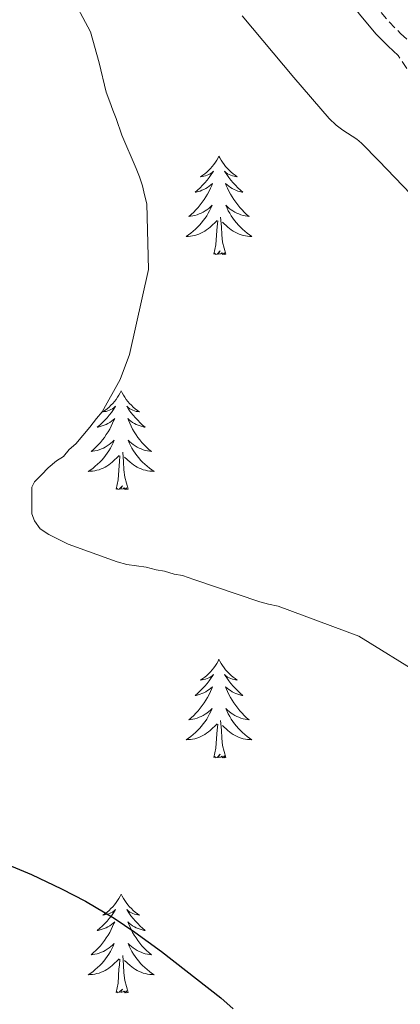
# Model space of a CAD drawing. Units: metres. Extents: x 596827 to 601324, y 4694010 to 4697043.
# Drawn here: x 598165 to 598211, y 4695079 to 4695198 of the extents above; entities that cross this region are included whole.
import ezdxf

# ---------------------------------------------------------------- set-up
doc = ezdxf.new("R2010")
doc.units = ezdxf.units.M
doc.header["$MEASUREMENT"] = 0
doc.linetypes.add('TRAZOSX2', pattern=[1.5, 1, -0.5])
for name, color, linetype, lineweight in [('Level 21', 19, 'Continuous', 0), ('Level 35', 92, 'Continuous', 0), ('Level 36', 19, 'Continuous', 40), ('Level 4', 36, 'Continuous', 30), ('Level 5', 36, 'Continuous', 0)]:
    doc.layers.add(name, color=color, linetype=linetype, lineweight=lineweight)

msp = doc.modelspace()

# ---------------------------------------------------------------- linework, layer by layer
at = {"layer": 'Level 21', "color": 19, "linetype": 'Continuous', "lineweight": 0}
msp.add_polyline3d([(598140.48, 4695313.12, 339.98), (598141.87, 4695310.33, 339.88), (598147.93, 4695297.73, 339.77), (598155.47, 4695282.14, 339.81), (598158.64, 4695275.69, 339.94), (598164.29, 4695264.56, 340.3), (598167.33, 4695258.25, 340.48), (598168.75, 4695255.51, 340.51), (598170.39, 4695252.69, 340.47), (598173.99, 4695246.74, 340.3), (598180.08, 4695236.39, 340.11), (598183.14, 4695231.47, 340.04), (598194.15, 4695215.26, 339.92), (598198.19, 4695209.44, 340), (598201.16, 4695205.36, 340.12), (598206.02, 4695198.99, 340.32), (598208.03, 4695196.63, 340.4), (598209.5, 4695195.11, 340.45), (598210.71, 4695193.99, 340.48)], dxfattribs=at)
at = {"layer": 'Level 21', "color": 19, "linetype": 'TRAZOSX2', "lineweight": 0}
for points in [[(598207.69, 4695200.34, 340.32), (598209.62, 4695198.07, 340.4), (598211.01, 4695196.64, 340.45), (598212.84, 4695194.94, 340.51), (598213.66, 4695194.34, 340.5), (598214.55, 4695193.89, 340.45), (598215.62, 4695193.53, 340.4), (598217.59, 4695193.12, 340.35), (598218.58, 4695193.01, 340.32), (598220.32, 4695192.92, 340.22), (598222.31, 4695192.9, 339.97), (598224.03, 4695193.08, 339.77), (598229.88, 4695194.18, 339.26)], [(598257.22, 4695142.43, 340.3), (598253.66, 4695145.97, 340.77), (598252.15, 4695147.27, 340.91), (598249.02, 4695149.76, 341.16), (598247.52, 4695151.07, 341.27), (598243.91, 4695154.75, 341.48), (598240.45, 4695158.36, 341.57), (598236.98, 4695161.96, 341.54), (598234.19, 4695164.83, 341.41), (598227.9, 4695171.25, 340.98), (598224.33, 4695175, 340.88), (598221.73, 4695178.04, 340.87), (598219.3, 4695181.23, 340.85), (598217.59, 4695183.69, 340.8), (598210.71, 4695193.99, 340.48)]]:
    msp.add_polyline3d(points, dxfattribs=at)
at = {"layer": 'Level 35', "color": 92, "linetype": 'Continuous', "lineweight": 0, "ltscale": 0.5}
for points in [[(598191.87, 4695198.78, 350.11), (598198.11, 4695191.33, 350.12), (598202.38, 4695186.4, 350.32), (598203.22, 4695185.57, 350.32), (598204.02, 4695184.96, 350.32), (598205.71, 4695183.88, 350.32), (598206.26, 4695183.4, 350.32), (598208.36, 4695181.26, 350.21)], [(598208.36, 4695181.26, 350.21), (598213.21, 4695176.23, 349.7)]]:
    msp.add_polyline3d(points, dxfattribs=at)
at = {"layer": 'Level 36', "color": 92, "linetype": 'Continuous', "lineweight": 0}
for points in [[(598189.05, 4695181.85), (598188.94, 4695181.64), (598188.79, 4695181.36), (598188.62, 4695181.09), (598188.44, 4695180.84), (598188.24, 4695180.59), (598188.04, 4695180.35), (598187.82, 4695180.13), (598187.59, 4695179.91), (598187.35, 4695179.71), (598187.1, 4695179.52), (598186.84, 4695179.34), (598187.04, 4695179.36), (598187.24, 4695179.4), (598187.44, 4695179.45), (598187.63, 4695179.52), (598187.82, 4695179.61), (598188, 4695179.71), (598188.18, 4695179.82), (598188.38, 4695180.01), (598188.34, 4695179.95), (598188.11, 4695179.6), (598187.87, 4695179.26), (598187.61, 4695178.94), (598187.34, 4695178.62), (598187.06, 4695178.32), (598186.77, 4695178.02), (598186.47, 4695177.74), (598186.16, 4695177.47), (598186.28, 4695177.49), (598186.52, 4695177.55), (598186.77, 4695177.62), (598187, 4695177.71), (598187.23, 4695177.81), (598187.46, 4695177.93), (598187.67, 4695178.06), (598187.88, 4695178.21), (598188.08, 4695178.37), (598188.26, 4695178.53), (598188.18, 4695178.31), (598188.02, 4695177.95), (598187.85, 4695177.6), (598187.66, 4695177.25), (598187.46, 4695176.91), (598187.25, 4695176.58), (598187.02, 4695176.26), (598186.79, 4695175.95), (598186.54, 4695175.64), (598186.27, 4695175.35), (598186, 4695175.07), (598185.71, 4695174.8), (598185.41, 4695174.54), (598185.61, 4695174.57), (598185.88, 4695174.61), (598186.14, 4695174.68), (598186.4, 4695174.76), (598186.65, 4695174.85), (598186.9, 4695174.96), (598187.14, 4695175.08), (598187.38, 4695175.22), (598187.6, 4695175.37), (598187.82, 4695175.53), (598188.02, 4695175.71), (598188.22, 4695175.9), (598188.08, 4695175.57)], [(598189.05, 4695181.85), (598189.16, 4695181.64), (598189.32, 4695181.36), (598189.49, 4695181.09), (598189.67, 4695180.84), (598189.86, 4695180.59), (598190.07, 4695180.35), (598190.29, 4695180.13), (598190.52, 4695179.91), (598190.76, 4695179.71), (598191.01, 4695179.52), (598191.27, 4695179.34), (598191.07, 4695179.36), (598190.87, 4695179.4), (598190.67, 4695179.45), (598190.47, 4695179.52), (598190.28, 4695179.61), (598190.1, 4695179.71), (598189.93, 4695179.82), (598189.72, 4695180.01), (598189.77, 4695179.95), (598190, 4695179.6), (598190.24, 4695179.26), (598190.5, 4695178.94), (598190.76, 4695178.62), (598191.04, 4695178.32), (598191.34, 4695178.02), (598191.64, 4695177.74), (598191.95, 4695177.47), (598191.83, 4695177.49), (598191.58, 4695177.55), (598191.34, 4695177.62), (598191.1, 4695177.71), (598190.87, 4695177.81), (598190.65, 4695177.93), (598190.43, 4695178.06), (598190.23, 4695178.21), (598190.03, 4695178.37), (598189.84, 4695178.53), (598189.93, 4695178.31), (598190.09, 4695177.95), (598190.26, 4695177.6), (598190.44, 4695177.25), (598190.64, 4695176.91), (598190.85, 4695176.58), (598191.08, 4695176.26), (598191.32, 4695175.95), (598191.57, 4695175.64), (598191.84, 4695175.35), (598192.11, 4695175.07), (598192.4, 4695174.8), (598192.69, 4695174.54), (598192.5, 4695174.57), (598192.23, 4695174.61), (598191.97, 4695174.68), (598191.71, 4695174.76), (598191.45, 4695174.85), (598191.21, 4695174.96), (598190.96, 4695175.08), (598190.73, 4695175.22), (598190.51, 4695175.37), (598190.29, 4695175.53), (598190.08, 4695175.71), (598189.89, 4695175.9), (598190.03, 4695175.57)], [(598188.08, 4695175.57), (598187.92, 4695175.25), (598187.75, 4695174.93), (598187.57, 4695174.63), (598187.37, 4695174.33), (598187.16, 4695174.05), (598186.94, 4695173.77), (598186.7, 4695173.5), (598186.46, 4695173.24), (598186.2, 4695173), (598185.93, 4695172.76), (598185.65, 4695172.54), (598185.36, 4695172.33), (598185.07, 4695172.14), (598185.34, 4695172.15), (598185.6, 4695172.17), (598185.86, 4695172.21), (598186.12, 4695172.27), (598186.38, 4695172.34), (598186.63, 4695172.43), (598186.87, 4695172.53), (598187.11, 4695172.65), (598187.34, 4695172.78), (598187.56, 4695172.93), (598187.77, 4695173.08), (598187.98, 4695173.25), (598188.82, 4695174.05)], [(598190.03, 4695175.57), (598190.18, 4695175.25), (598190.35, 4695174.93), (598190.54, 4695174.63), (598190.73, 4695174.33), (598190.94, 4695174.05), (598191.17, 4695173.77), (598191.4, 4695173.5), (598191.65, 4695173.24), (598191.91, 4695173), (598192.18, 4695172.76), (598192.45, 4695172.54), (598192.74, 4695172.33), (598193.03, 4695172.14), (598192.77, 4695172.15), (598192.5, 4695172.17), (598192.24, 4695172.21), (598191.98, 4695172.27), (598191.73, 4695172.34), (598191.48, 4695172.43), (598191.24, 4695172.53), (598191, 4695172.65), (598190.77, 4695172.78), (598190.54, 4695172.93), (598190.33, 4695173.08), (598190.13, 4695173.25), (598189.47, 4695173.87)], [(598188.43, 4695170), (598188.68, 4695171.12), (598188.79, 4695172.86), (598188.84, 4695173.3), (598188.9, 4695174.02)], [(598189.9, 4695170), (598189.48, 4695171.44), (598189.38, 4695172.35), (598189.34, 4695173.3), (598189.24, 4695174.46)], [(598189.9, 4695170), (598189.73, 4695169.94), (598189.71, 4695170.17), (598189.52, 4695169.95), (598189.4, 4695170.16), (598189.28, 4695170.05), (598189.01, 4695169.99), (598189.2, 4695170.39), (598188.82, 4695170.01), (598188.63, 4695169.95), (598188.59, 4695170.11), (598188.43, 4695170)], [(598177.24, 4695153.47), (598177.12, 4695153.25), (598176.97, 4695152.98), (598176.8, 4695152.71), (598176.62, 4695152.45), (598176.43, 4695152.21), (598176.22, 4695151.97), (598176, 4695151.74), (598175.77, 4695151.53), (598175.53, 4695151.32), (598175.28, 4695151.13), (598175.02, 4695150.95), (598175.22, 4695150.98), (598175.42, 4695151.01), (598175.62, 4695151.07), (598175.82, 4695151.14), (598176, 4695151.22), (598176.18, 4695151.32), (598176.36, 4695151.43), (598176.56, 4695151.63), (598176.52, 4695151.56), (598176.29, 4695151.22), (598176.05, 4695150.88), (598175.79, 4695150.55), (598175.53, 4695150.24), (598175.25, 4695149.93), (598174.95, 4695149.64), (598174.65, 4695149.36), (598174.34, 4695149.09), (598174.46, 4695149.11), (598174.71, 4695149.17), (598174.95, 4695149.24), (598175.19, 4695149.33), (598175.42, 4695149.43), (598175.64, 4695149.55), (598175.86, 4695149.68), (598176.06, 4695149.82), (598176.26, 4695149.98), (598176.45, 4695150.15), (598176.36, 4695149.93), (598176.2, 4695149.57), (598176.03, 4695149.21), (598175.85, 4695148.87), (598175.65, 4695148.53), (598175.44, 4695148.2), (598175.21, 4695147.87), (598174.97, 4695147.56), (598174.72, 4695147.26), (598174.45, 4695146.97), (598174.18, 4695146.69), (598173.89, 4695146.42), (598173.6, 4695146.16), (598173.79, 4695146.18), (598174.06, 4695146.23), (598174.32, 4695146.29), (598174.58, 4695146.37), (598174.84, 4695146.47), (598175.08, 4695146.57), (598175.32, 4695146.7), (598175.56, 4695146.83), (598175.78, 4695146.99), (598176, 4695147.15), (598176.2, 4695147.33), (598176.4, 4695147.51), (598176.26, 4695147.19)], [(598177.24, 4695153.47), (598177.35, 4695153.25), (598177.5, 4695152.98), (598177.67, 4695152.71), (598177.85, 4695152.45), (598178.05, 4695152.21), (598178.25, 4695151.97), (598178.47, 4695151.74), (598178.7, 4695151.53), (598178.94, 4695151.32), (598179.19, 4695151.13), (598179.45, 4695150.95), (598179.25, 4695150.98), (598179.05, 4695151.01), (598178.85, 4695151.07), (598178.66, 4695151.14), (598178.47, 4695151.22), (598178.29, 4695151.32), (598178.11, 4695151.43), (598177.91, 4695151.63), (598177.95, 4695151.56), (598178.18, 4695151.21), (598178.42, 4695150.88), (598178.68, 4695150.55), (598178.95, 4695150.24), (598179.23, 4695149.93), (598179.52, 4695149.64), (598179.82, 4695149.35), (598180.13, 4695149.08), (598180.01, 4695149.11), (598179.76, 4695149.17), (598179.52, 4695149.24), (598179.29, 4695149.33), (598179.06, 4695149.43), (598178.83, 4695149.55), (598178.62, 4695149.68), (598178.41, 4695149.82), (598178.21, 4695149.98), (598178.02, 4695150.15), (598178.11, 4695149.93), (598178.27, 4695149.57), (598178.44, 4695149.21), (598178.62, 4695148.87), (598178.82, 4695148.53), (598179.04, 4695148.19), (598179.26, 4695147.87), (598179.5, 4695147.56), (598179.75, 4695147.26), (598180.02, 4695146.97), (598180.29, 4695146.69), (598180.58, 4695146.41), (598180.88, 4695146.16), (598180.68, 4695146.18), (598180.41, 4695146.23), (598180.15, 4695146.29), (598179.89, 4695146.37), (598179.64, 4695146.47), (598179.39, 4695146.57), (598179.15, 4695146.7), (598178.91, 4695146.83), (598178.69, 4695146.99), (598178.47, 4695147.15), (598178.27, 4695147.33), (598178.07, 4695147.51), (598178.21, 4695147.19)], [(598176.26, 4695147.19), (598176.1, 4695146.87), (598175.94, 4695146.55), (598175.75, 4695146.25), (598175.56, 4695145.95), (598175.34, 4695145.66), (598175.12, 4695145.38), (598174.89, 4695145.11), (598174.64, 4695144.86), (598174.38, 4695144.61), (598174.11, 4695144.38), (598173.84, 4695144.16), (598173.55, 4695143.95), (598173.26, 4695143.76), (598173.52, 4695143.77), (598173.78, 4695143.79), (598174.05, 4695143.83), (598174.3, 4695143.89), (598174.56, 4695143.96), (598174.81, 4695144.05), (598175.05, 4695144.15), (598175.29, 4695144.27), (598175.52, 4695144.4), (598175.74, 4695144.54), (598175.96, 4695144.7), (598176.16, 4695144.87), (598177.01, 4695145.67)], [(598178.21, 4695147.19), (598178.37, 4695146.87), (598178.54, 4695146.55), (598178.72, 4695146.25), (598178.92, 4695145.95), (598179.13, 4695145.66), (598179.35, 4695145.38), (598179.58, 4695145.11), (598179.83, 4695144.86), (598180.09, 4695144.61), (598180.36, 4695144.38), (598180.64, 4695144.16), (598180.93, 4695143.95), (598181.22, 4695143.76), (598180.95, 4695143.77), (598180.69, 4695143.79), (598180.43, 4695143.83), (598180.17, 4695143.89), (598179.91, 4695143.96), (598179.66, 4695144.05), (598179.42, 4695144.15), (598179.18, 4695144.27), (598178.95, 4695144.4), (598178.73, 4695144.54), (598178.52, 4695144.7), (598178.31, 4695144.87), (598177.65, 4695145.49)], [(598178.09, 4695141.62), (598177.66, 4695143.06), (598177.57, 4695143.96), (598177.52, 4695144.91), (598177.42, 4695146.08)], [(598176.62, 4695141.62), (598176.86, 4695142.74), (598176.98, 4695144.48), (598177.02, 4695144.91), (598177.09, 4695145.64)], [(598178.09, 4695141.62), (598177.91, 4695141.55), (598177.89, 4695141.79), (598177.7, 4695141.57), (598177.58, 4695141.77), (598177.46, 4695141.66), (598177.19, 4695141.61), (598177.39, 4695142), (598177, 4695141.62), (598176.82, 4695141.57), (598176.77, 4695141.73), (598176.62, 4695141.62)], [(598189.05, 4695121.06), (598188.94, 4695120.84), (598188.79, 4695120.56), (598188.62, 4695120.3), (598188.44, 4695120.04), (598188.24, 4695119.79), (598188.04, 4695119.55), (598187.82, 4695119.33), (598187.59, 4695119.11), (598187.35, 4695118.91), (598187.1, 4695118.72), (598186.84, 4695118.54), (598187.04, 4695118.56), (598187.24, 4695118.6), (598187.44, 4695118.66), (598187.63, 4695118.73), (598187.82, 4695118.81), (598188, 4695118.91), (598188.18, 4695119.02), (598188.38, 4695119.21), (598188.34, 4695119.15), (598188.11, 4695118.8), (598187.87, 4695118.47), (598187.61, 4695118.14), (598187.34, 4695117.83), (598187.06, 4695117.52), (598186.77, 4695117.23), (598186.47, 4695116.94), (598186.16, 4695116.67), (598186.28, 4695116.69), (598186.52, 4695116.75), (598186.77, 4695116.83), (598187, 4695116.91), (598187.23, 4695117.02), (598187.46, 4695117.13), (598187.67, 4695117.27), (598187.88, 4695117.41), (598188.08, 4695117.57), (598188.26, 4695117.74), (598188.18, 4695117.52), (598188.02, 4695117.15), (598187.85, 4695116.8), (598187.66, 4695116.45), (598187.46, 4695116.11), (598187.25, 4695115.78), (598187.02, 4695115.46), (598186.79, 4695115.15), (598186.54, 4695114.85), (598186.27, 4695114.55), (598186, 4695114.27), (598185.71, 4695114), (598185.41, 4695113.75), (598185.61, 4695113.77), (598185.88, 4695113.82), (598186.14, 4695113.88), (598186.4, 4695113.96), (598186.65, 4695114.05), (598186.9, 4695114.16), (598187.14, 4695114.28), (598187.38, 4695114.42), (598187.6, 4695114.57), (598187.82, 4695114.74), (598188.02, 4695114.91), (598188.22, 4695115.1), (598188.08, 4695114.77)], [(598189.05, 4695121.06), (598189.16, 4695120.84), (598189.32, 4695120.56), (598189.49, 4695120.3), (598189.67, 4695120.04), (598189.86, 4695119.79), (598190.07, 4695119.55), (598190.29, 4695119.33), (598190.52, 4695119.11), (598190.76, 4695118.91), (598191.01, 4695118.72), (598191.27, 4695118.54), (598191.07, 4695118.56), (598190.87, 4695118.6), (598190.67, 4695118.66), (598190.47, 4695118.73), (598190.28, 4695118.81), (598190.1, 4695118.91), (598189.93, 4695119.02), (598189.72, 4695119.21), (598189.77, 4695119.15), (598190, 4695118.8), (598190.24, 4695118.47), (598190.5, 4695118.14), (598190.76, 4695117.83), (598191.04, 4695117.52), (598191.34, 4695117.23), (598191.64, 4695116.94), (598191.95, 4695116.67), (598191.83, 4695116.69), (598191.58, 4695116.75), (598191.34, 4695116.83), (598191.1, 4695116.91), (598190.87, 4695117.02), (598190.65, 4695117.13), (598190.43, 4695117.27), (598190.23, 4695117.41), (598190.03, 4695117.57), (598189.84, 4695117.74), (598189.93, 4695117.52), (598190.09, 4695117.15), (598190.26, 4695116.8), (598190.44, 4695116.45), (598190.64, 4695116.11), (598190.85, 4695115.78), (598191.08, 4695115.46), (598191.32, 4695115.15), (598191.57, 4695114.85), (598191.84, 4695114.55), (598192.11, 4695114.27), (598192.4, 4695114), (598192.69, 4695113.75), (598192.5, 4695113.77), (598192.23, 4695113.82), (598191.97, 4695113.88), (598191.71, 4695113.96), (598191.45, 4695114.05), (598191.21, 4695114.16), (598190.96, 4695114.28), (598190.73, 4695114.42), (598190.51, 4695114.57), (598190.29, 4695114.74), (598190.08, 4695114.91), (598189.89, 4695115.1), (598190.03, 4695114.77)], [(598188.08, 4695114.77), (598187.92, 4695114.45), (598187.75, 4695114.14), (598187.57, 4695113.83), (598187.37, 4695113.54), (598187.16, 4695113.25), (598186.94, 4695112.97), (598186.7, 4695112.7), (598186.46, 4695112.44), (598186.2, 4695112.2), (598185.93, 4695111.97), (598185.65, 4695111.74), (598185.36, 4695111.53), (598185.07, 4695111.34), (598185.34, 4695111.35), (598185.6, 4695111.38), (598185.86, 4695111.42), (598186.12, 4695111.47), (598186.38, 4695111.55), (598186.63, 4695111.63), (598186.87, 4695111.74), (598187.11, 4695111.85), (598187.34, 4695111.98), (598187.56, 4695112.13), (598187.77, 4695112.29), (598187.98, 4695112.46), (598188.82, 4695113.26)], [(598190.03, 4695114.77), (598190.18, 4695114.45), (598190.35, 4695114.14), (598190.54, 4695113.83), (598190.73, 4695113.54), (598190.94, 4695113.25), (598191.17, 4695112.97), (598191.4, 4695112.7), (598191.65, 4695112.44), (598191.91, 4695112.2), (598192.18, 4695111.97), (598192.45, 4695111.74), (598192.74, 4695111.53), (598193.03, 4695111.34), (598192.77, 4695111.35), (598192.5, 4695111.38), (598192.24, 4695111.42), (598191.98, 4695111.47), (598191.73, 4695111.55), (598191.48, 4695111.63), (598191.24, 4695111.74), (598191, 4695111.85), (598190.77, 4695111.98), (598190.54, 4695112.13), (598190.33, 4695112.29), (598190.13, 4695112.46), (598189.47, 4695113.08)], [(598188.43, 4695109.21), (598188.68, 4695110.33), (598188.79, 4695112.07), (598188.84, 4695112.5), (598188.9, 4695113.22)], [(598189.9, 4695109.21), (598189.48, 4695110.65), (598189.38, 4695111.55), (598189.34, 4695112.5), (598189.24, 4695113.66)], [(598189.9, 4695109.21), (598189.73, 4695109.14), (598189.71, 4695109.38), (598189.52, 4695109.16), (598189.4, 4695109.36), (598189.28, 4695109.25), (598189.01, 4695109.2), (598189.2, 4695109.59), (598188.82, 4695109.21), (598188.63, 4695109.16), (598188.59, 4695109.32), (598188.43, 4695109.21)], [(598177.24, 4695092.67), (598177.12, 4695092.45), (598176.97, 4695092.18), (598176.8, 4695091.91), (598176.62, 4695091.66), (598176.43, 4695091.41), (598176.22, 4695091.17), (598176, 4695090.94), (598175.77, 4695090.73), (598175.53, 4695090.53), (598175.28, 4695090.33), (598175.02, 4695090.16), (598175.22, 4695090.18), (598175.42, 4695090.22), (598175.62, 4695090.27), (598175.82, 4695090.34), (598176, 4695090.43), (598176.18, 4695090.53), (598176.36, 4695090.64), (598176.56, 4695090.83), (598176.52, 4695090.76), (598176.29, 4695090.42), (598176.05, 4695090.08), (598175.79, 4695089.76), (598175.53, 4695089.44), (598175.25, 4695089.13), (598174.95, 4695088.84), (598174.65, 4695088.56), (598174.34, 4695088.29), (598174.46, 4695088.31), (598174.71, 4695088.37), (598174.95, 4695088.44), (598175.19, 4695088.53), (598175.42, 4695088.63), (598175.64, 4695088.75), (598175.86, 4695088.88), (598176.06, 4695089.03), (598176.26, 4695089.18), (598176.45, 4695089.35), (598176.36, 4695089.13), (598176.2, 4695088.77), (598176.03, 4695088.42), (598175.85, 4695088.07), (598175.65, 4695087.73), (598175.44, 4695087.4), (598175.21, 4695087.08), (598174.97, 4695086.76), (598174.72, 4695086.46), (598174.45, 4695086.17), (598174.18, 4695085.89), (598173.89, 4695085.62), (598173.6, 4695085.36), (598173.79, 4695085.39), (598174.06, 4695085.43), (598174.32, 4695085.49), (598174.58, 4695085.57), (598174.84, 4695085.67), (598175.08, 4695085.78), (598175.32, 4695085.9), (598175.56, 4695086.04), (598175.78, 4695086.19), (598176, 4695086.35), (598176.2, 4695086.53), (598176.4, 4695086.71), (598176.26, 4695086.39)], [(598177.24, 4695092.67), (598177.35, 4695092.45), (598177.5, 4695092.18), (598177.67, 4695091.91), (598177.85, 4695091.66), (598178.05, 4695091.41), (598178.25, 4695091.17), (598178.47, 4695090.94), (598178.7, 4695090.73), (598178.94, 4695090.53), (598179.19, 4695090.33), (598179.45, 4695090.16), (598179.25, 4695090.18), (598179.05, 4695090.22), (598178.85, 4695090.27), (598178.66, 4695090.34), (598178.47, 4695090.43), (598178.29, 4695090.53), (598178.11, 4695090.64), (598177.91, 4695090.83), (598177.95, 4695090.76), (598178.18, 4695090.42), (598178.42, 4695090.08), (598178.68, 4695089.76), (598178.95, 4695089.44), (598179.23, 4695089.13), (598179.52, 4695088.84), (598179.82, 4695088.56), (598180.13, 4695088.29), (598180.01, 4695088.31), (598179.76, 4695088.37), (598179.52, 4695088.44), (598179.29, 4695088.53), (598179.06, 4695088.63), (598178.83, 4695088.75), (598178.62, 4695088.88), (598178.41, 4695089.03), (598178.21, 4695089.18), (598178.02, 4695089.35), (598178.11, 4695089.13), (598178.27, 4695088.77), (598178.44, 4695088.42), (598178.62, 4695088.07), (598178.82, 4695087.73), (598179.04, 4695087.4), (598179.26, 4695087.08), (598179.5, 4695086.76), (598179.75, 4695086.46), (598180.02, 4695086.17), (598180.29, 4695085.89), (598180.58, 4695085.62), (598180.88, 4695085.36), (598180.68, 4695085.39), (598180.41, 4695085.43), (598180.15, 4695085.49), (598179.89, 4695085.57), (598179.64, 4695085.67), (598179.39, 4695085.78), (598179.15, 4695085.9), (598178.91, 4695086.04), (598178.69, 4695086.19), (598178.47, 4695086.35), (598178.27, 4695086.53), (598178.07, 4695086.71), (598178.21, 4695086.39)], [(598176.26, 4695086.39), (598176.1, 4695086.07), (598175.94, 4695085.75), (598175.75, 4695085.45), (598175.56, 4695085.15), (598175.34, 4695084.86), (598175.12, 4695084.59), (598174.89, 4695084.32), (598174.64, 4695084.06), (598174.38, 4695083.81), (598174.11, 4695083.58), (598173.84, 4695083.36), (598173.55, 4695083.15), (598173.26, 4695082.96), (598173.52, 4695082.97), (598173.78, 4695082.99), (598174.05, 4695083.03), (598174.3, 4695083.09), (598174.56, 4695083.16), (598174.81, 4695083.25), (598175.05, 4695083.35), (598175.29, 4695083.47), (598175.52, 4695083.6), (598175.74, 4695083.74), (598175.96, 4695083.9), (598176.16, 4695084.07), (598177.01, 4695084.87)], [(598178.21, 4695086.39), (598178.37, 4695086.07), (598178.54, 4695085.75), (598178.72, 4695085.45), (598178.92, 4695085.15), (598179.13, 4695084.86), (598179.35, 4695084.59), (598179.58, 4695084.32), (598179.83, 4695084.06), (598180.09, 4695083.81), (598180.36, 4695083.58), (598180.64, 4695083.36), (598180.92, 4695083.15), (598181.22, 4695082.96), (598180.95, 4695082.97), (598180.69, 4695082.99), (598180.42, 4695083.03), (598180.17, 4695083.09), (598179.91, 4695083.16), (598179.66, 4695083.25), (598179.42, 4695083.35), (598179.18, 4695083.47), (598178.95, 4695083.6), (598178.73, 4695083.74), (598178.51, 4695083.9), (598178.31, 4695084.07), (598177.65, 4695084.69)], [(598176.62, 4695080.82), (598176.86, 4695081.94), (598176.97, 4695083.68), (598177.02, 4695084.11), (598177.09, 4695084.84)], [(598178.09, 4695080.82), (598177.66, 4695082.26), (598177.57, 4695083.17), (598177.52, 4695084.11), (598177.42, 4695085.28)], [(598178.09, 4695080.82), (598177.91, 4695080.75), (598177.89, 4695080.99), (598177.7, 4695080.77), (598177.58, 4695080.97), (598177.46, 4695080.87), (598177.19, 4695080.81), (598177.39, 4695081.21), (598177, 4695080.83), (598176.81, 4695080.77), (598176.77, 4695080.93), (598176.62, 4695080.82)]]:
    msp.add_lwpolyline(points, dxfattribs=at)
at = {"layer": 'Level 4', "color": 36, "linetype": 'Continuous', "lineweight": 30}
msp.add_polyline3d([(598161.79, 4695096.97, 350), (598166.4, 4695095.06, 350), (598170.04, 4695093.35, 350), (598172.93, 4695091.84, 350), (598176.39, 4695089.77, 350), (598178.88, 4695088.11, 350), (598182.12, 4695085.76, 350), (598189.28, 4695080.16, 350), (598190.76, 4695078.84, 350)], dxfattribs=at)
at = {"layer": 'Level 5', "color": 36, "linetype": 'Continuous', "lineweight": 0}
msp.add_polyline3d([(598171.07, 4695201.48, 345), (598173.54, 4695196.87, 345), (598174.58, 4695193.09, 345), (598175.44, 4695189.57, 345), (598175.87, 4695188.4, 345), (598176.21, 4695187.39, 345), (598176.64, 4695186.38, 345), (598177.32, 4695184.37, 345), (598179.03, 4695180.34, 345), (598179.46, 4695179.34, 345), (598179.8, 4695178.25, 345), (598180.06, 4695177.16, 345), (598180.32, 4695176.07, 345), (598180.54, 4695168.16, 345), (598178.25, 4695157.89, 345), (598177.1, 4695154.85, 345), (598174.94, 4695150.97, 345), (598174.27, 4695150.13, 345), (598173.44, 4695149.11, 345), (598172.6, 4695148.1, 345), (598171.77, 4695147.08, 345), (598170.93, 4695146.41, 345), (598170.26, 4695145.56, 345), (598169.43, 4695145.05, 345), (598168.42, 4695144.2, 345), (598167.59, 4695143.36, 345), (598166.75, 4695142.51, 345), (598166.42, 4695141.84, 345), (598166.44, 4695139.65, 345), (598166.44, 4695138.64, 345), (598166.78, 4695137.8, 345), (598167.46, 4695136.8, 345), (598168.48, 4695136.13, 345), (598170.84, 4695134.97, 345), (598176.74, 4695132.82, 345), (598177.92, 4695132.5, 345), (598179.1, 4695132.33, 345), (598180.27, 4695132.17, 345), (598181.45, 4695131.85, 345), (598182.46, 4695131.69, 345), (598183.64, 4695131.36, 345), (598184.65, 4695131.19, 345), (598186, 4695130.7, 345), (598194.01, 4695127.98, 345), (598195.02, 4695127.73, 345), (598196.2, 4695127.49, 345), (598205.97, 4695123.85, 345), (598213.64, 4695119.1, 345)], dxfattribs=at)

doc.saveas('drawing.dxf')
